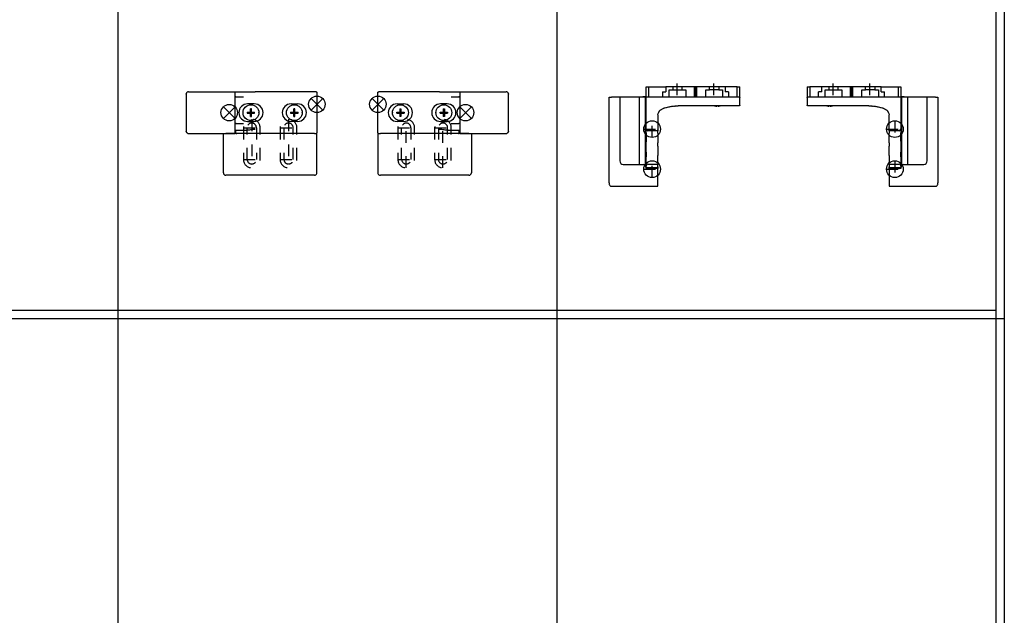
# Model space of a CAD drawing. Units: millimetres. Extents: x -7531 to 3469, y -2586 to 1874.
# Drawn here: x -5746 to -5156, y -1266 to -909 of the extents above; entities that cross this region are included whole.
import ezdxf

# ---------------------------------------------------------------- set-up
doc = ezdxf.new("R2010")
doc.units = ezdxf.units.MM
doc.linetypes.add('DASHED', pattern=[15, 7, -8])
doc.layers.add('1', color=7, linetype='Continuous')

# ---------------------------------------------------------------- blocks, each defined once
blk = doc.blocks.new('AM_CREATE_SYMBOL_TARGET_POINT__436', base_point=(-5531.58, -959.94))
at = {"layer": '1', "color": 3, "linetype": 'Continuous'}
for p, q in [((-5528.08, -956.44), (-5535.08, -963.44)), ((-5528.08, -963.44), (-5535.08, -956.44))]:
    blk.add_line(p, q, dxfattribs=at)
at = {"layer": '1', "color": 3}
blk.add_point((-5531.58, -959.94), dxfattribs=at)
blk = doc.blocks.new('AM_CREATE_SYMBOL_TARGET_POINT__437', base_point=(-5479.08, -964.94))
at = {"layer": '1', "color": 3, "linetype": 'Continuous'}
for p, q in [((-5475.58, -968.44), (-5482.58, -961.44)), ((-5475.58, -961.44), (-5482.58, -968.44))]:
    blk.add_line(p, q, dxfattribs=at)
at = {"layer": '1', "color": 3}
blk.add_point((-5479.08, -964.94), dxfattribs=at)
blk = doc.blocks.new('Vorderansicht_AntrHalt_MontPlatte_Abdeckung_RE', base_point=(-5544.91, -767.44))
at = {"color": 1, "linetype": 'Continuous'}
for p, q in [((-5531.58, -952.94), (-5531.57, -952.84)), ((-5531.58, -976.94), (-5531.58, -952.94)), ((-5531.57, -952.84), (-5531.56, -952.78)), ((-5531.56, -952.78), (-5531.54, -952.75)), ((-5531.54, -952.75), (-5531.5, -952.66)), ((-5531.5, -952.66), (-5531.49, -952.64)), ((-5531.49, -952.64), (-5531.43, -952.58)), ((-5531.43, -952.58), (-5531.38, -952.53)), ((-5531.38, -952.53), (-5531.36, -952.52)), ((-5531.36, -952.52), (-5531.27, -952.48)), ((-5531.27, -952.48), (-5531.24, -952.46)), ((-5531.24, -952.46), (-5531.18, -952.45)), ((-5531.18, -952.45), (-5531.08, -952.44)), ((-5494.59, -952.44), (-5531.08, -952.44)), ((-5494.59, -952.44), (-5483.15, -952.44)), ((-5483.15, -952.44), (-5482.58, -952.44)), ((-5482.58, -952.44), (-5454.78, -952.44)), ((-5482.58, -952.44), (-5482.58, -953.77)), ((-5482.58, -953.77), (-5482.58, -976.11)), ((-5453.32, -953.58), (-5453.28, -953.94)), ((-5453.28, -975.94), (-5453.28, -953.94)), ((-5520.08, -959.69), (-5516.08, -959.69)), ((-5490.08, -959.69), (-5494.08, -959.69)), ((-5487.7, -955.44), (-5487.25, -955.44)), ((-5487.25, -955.44), (-5483.09, -955.44)), ((-5483.16, -955.43), (-5483.09, -955.44)), ((-5483.04, -955.44), (-5483.09, -955.44)), ((-5483, -955.45), (-5483.06, -955.43)), ((-5483, -955.45), (-5483.04, -955.44)), ((-5482.92, -955.46), (-5483, -955.45)), ((-5482.9, -955.47), (-5482.92, -955.46)), ((-5482.81, -955.52), (-5482.9, -955.47)), ((-5482.79, -955.53), (-5482.81, -955.52)), ((-5482.64, -955.71), (-5482.79, -955.53)), ((-5482.61, -955.78), (-5482.64, -955.71)), ((-5482.58, -955.94), (-5482.59, -955.78)), ((-5522.83, -964.9), (-5522.83, -964.94)), ((-5522.83, -964.94), (-5522.82, -965.01)), ((-5520.3, -964.61), (-5518.41, -964.61)), ((-5520.3, -965.27), (-5518.41, -965.27)), ((-5518.41, -962.72), (-5518.41, -964.61)), ((-5518.41, -965.27), (-5518.41, -964.61)), ((-5518.41, -964.61), (-5517.75, -964.61)), ((-5518.41, -965.27), (-5518.41, -967.15)), ((-5517.75, -965.27), (-5518.41, -965.27)), ((-5517.75, -962.72), (-5517.75, -964.61)), ((-5517.75, -965.27), (-5517.75, -964.61)), ((-5517.75, -964.61), (-5515.87, -964.61)), ((-5517.75, -965.27), (-5517.75, -967.15)), ((-5517.75, -965.27), (-5515.87, -965.27)), ((-5496.83, -964.9), (-5496.83, -964.94)), ((-5496.83, -964.94), (-5496.82, -965.01)), ((-5494.3, -964.61), (-5492.41, -964.61)), ((-5494.3, -965.27), (-5492.41, -965.27)), ((-5492.41, -962.72), (-5492.41, -964.61)), ((-5492.41, -965.27), (-5492.41, -964.61)), ((-5492.41, -964.61), (-5491.75, -964.61)), ((-5492.41, -965.27), (-5492.41, -967.15)), ((-5491.75, -965.27), (-5492.41, -965.27)), ((-5491.75, -962.72), (-5491.75, -964.61)), ((-5491.75, -965.27), (-5491.75, -964.61)), ((-5491.75, -964.61), (-5489.87, -964.61)), ((-5491.75, -965.27), (-5491.75, -967.15)), ((-5491.75, -965.27), (-5489.87, -965.27)), ((-5516.08, -970.19), (-5520.08, -970.19)), ((-5494.08, -970.19), (-5490.08, -970.19)), ((-5487.7, -971.44), (-5487.25, -971.44)), ((-5487.25, -971.44), (-5483.09, -971.44)), ((-5483.09, -971.44), (-5483.16, -971.45)), ((-5483.09, -971.44), (-5483.04, -971.44)), ((-5483.06, -971.45), (-5483, -971.43)), ((-5483.04, -971.44), (-5483, -971.43)), ((-5482.92, -971.41), (-5483, -971.43)), ((-5482.9, -971.4), (-5482.92, -971.41)), ((-5482.81, -971.36), (-5482.9, -971.4)), ((-5482.79, -971.34), (-5482.81, -971.36)), ((-5482.64, -971.17), (-5482.79, -971.34)), ((-5482.61, -971.09), (-5482.64, -971.17)), ((-5482.58, -970.94), (-5482.59, -971.1)), ((-5531.58, -977.44), (-5530.08, -977.44)), ((-5531.58, -977.44), (-5531.58, -1000.94)), ((-5482.58, -977.44), (-5530.08, -977.44)), ((-5493.23, -975.12), (-5494.59, -974.94)), ((-5492.76, -975.18), (-5493.23, -975.12)), ((-5492.03, -975.27), (-5492.76, -975.18)), ((-5491.83, -975.29), (-5492.03, -975.27)), ((-5491.26, -975.35), (-5491.83, -975.29)), ((-5490.92, -975.38), (-5491.26, -975.35)), ((-5490.49, -975.41), (-5490.92, -975.38)), ((-5489.46, -975.44), (-5490.49, -975.41)), ((-5489.46, -975.44), (-5483.06, -975.44)), ((-5483.58, -977.44), (-5483.53, -977.44)), ((-5483.53, -977.44), (-5483.43, -977.41)), ((-5483.43, -977.41), (-5483.33, -977.37)), ((-5483.33, -977.37), (-5483.29, -977.34)), ((-5483.29, -977.34), (-5483.25, -977.31)), ((-5483.25, -977.31), (-5483.18, -977.23)), ((-5483.18, -977.23), (-5483.12, -977.14)), ((-5483.12, -977.14), (-5483.11, -977.09)), ((-5483.11, -977.09), (-5483.09, -977.04)), ((-5483.09, -977.04), (-5483.08, -976.94)), ((-5483.08, -975.44), (-5483.08, -976.94)), ((-5483.06, -975.44), (-5482.58, -975.44)), ((-5482.58, -976.11), (-5482.58, -977.44)), ((-5482.58, -977.44), (-5454.78, -977.44)), ((-5477.08, -977.44), (-5482.58, -977.44)), ((-5477.08, -977.44), (-5475.58, -977.44)), ((-5475.58, -977.44), (-5475.58, -1000.94)), ((-5453.28, -975.94), (-5453.32, -976.3)), ((-5531.58, -1000.94), (-5531.54, -1001.27)), ((-5477.08, -1002.44), (-5530.08, -1002.44))]:
    blk.add_line(p, q, dxfattribs=at)
at = {"color": 3, "linetype": 'DASHED'}
for p, q in [((-5519.58, -973.94), (-5519.58, -992.94)), ((-5517.33, -992.94), (-5517.33, -973.94)), ((-5511.83, -973.94), (-5511.83, -992.94)), ((-5509.58, -992.94), (-5509.58, -973.94)), ((-5497.58, -973.94), (-5497.58, -992.94)), ((-5495.33, -973.94), (-5495.33, -992.94)), ((-5489.83, -992.94), (-5489.83, -973.94)), ((-5487.58, -992.94), (-5487.58, -973.94))]:
    blk.add_line(p, q, dxfattribs=at)
at = {"color": 1, "linetype": 'Continuous'}
for centre in [(-5518.08, -964.94), (-5492.08, -964.94)]:
    blk.add_circle(centre, 4.75, dxfattribs=at)
for centre, radius, start, end in [((-5454.78, -953.94), 1.5, 13.84944, 90.00237), ((-5520.08, -964.94), 5.25, 90, 270), ((-5516.08, -964.94), 5.25, 270, 90), ((-5494.08, -964.94), 5.25, 90, 270), ((-5490.08, -964.94), 5.25, 270, 90), ((-5531.08, -976.94), 0.5, 180, 270), ((-5454.78, -975.94), 1.5, 269.99854, 346.15437), ((-5530.08, -1000.94), 1.5, 192.85841, 269.99661), ((-5477.08, -1000.94), 1.5, 270, 360)]:
    blk.add_arc(centre, radius, start, end, dxfattribs=at)
at = {"color": 3, "linetype": 'DASHED'}
for centre, radius, start, end in [((-5514.58, -973.94), 5, 0, 180), ((-5514.58, -973.94), 2.75, 0, 180), ((-5492.58, -973.94), 5, 0, 180), ((-5492.58, -973.94), 2.75, 360, 180), ((-5514.58, -992.94), 5, 180, 0), ((-5514.58, -992.94), 2.75, 180, 0), ((-5492.58, -992.94), 5, 180, 0), ((-5492.58, -992.94), 2.75, 180, 360)]:
    blk.add_arc(centre, radius, start, end, dxfattribs=at)
at = {"color": 1, "linetype": 'Continuous'}
for points in [[(-5520.3, -965.27), (-5520.3, -964.94), (-5520.3, -964.61)], [(-5518.41, -962.72), (-5518.08, -962.72), (-5517.75, -962.72)], [(-5515.87, -964.61), (-5515.86, -964.94), (-5515.87, -965.27)], [(-5494.3, -965.27), (-5494.3, -964.94), (-5494.3, -964.61)], [(-5492.41, -962.72), (-5492.08, -962.72), (-5491.75, -962.72)], [(-5489.87, -964.61), (-5489.86, -964.94), (-5489.87, -965.27)], [(-5517.75, -967.15), (-5518.08, -967.16), (-5518.41, -967.15)], [(-5491.75, -967.15), (-5492.08, -967.16), (-5492.41, -967.15)]]:
    blk.add_spline(points, degree=3, dxfattribs=at)
at = {"layer": '1', "color": 3, "linetype": 'DASHED'}
for p, q in [((-5514.58, -997.94), (-5514.58, -968.94)), ((-5492.58, -997.94), (-5492.58, -968.94)), ((-5519.58, -973.94), (-5509.58, -973.94)), ((-5497.58, -973.94), (-5487.58, -973.94)), ((-5519.58, -992.94), (-5509.58, -992.94)), ((-5497.58, -992.94), (-5487.58, -992.94))]:
    blk.add_line(p, q, dxfattribs=at)
at = {"layer": '1', "color": 3, "linetype": 'Continuous'}
for centre in [(-5531.58, -959.94), (-5479.08, -964.94)]:
    blk.add_circle(centre, 4.95, dxfattribs=at)
at = {"layer": '1'}
for name, p in [('AM_CREATE_SYMBOL_TARGET_POINT__436', (-5531.58, -959.94)), ('AM_CREATE_SYMBOL_TARGET_POINT__437', (-5479.08, -964.94))]:
    blk.add_blockref(name, p, dxfattribs=at)
blk = doc.blocks.new('Draufsicht_AntrHalt_MontPlatte_Abdeckung_RE', base_point=(-5265.58, -767.78))
at = {"color": 1, "linetype": 'Continuous'}
for p, q in [((-5265.73, -949.38), (-5248.5, -949.38)), ((-5265.73, -952.58), (-5265.73, -949.38)), ((-5248.5, -949.38), (-5247.93, -949.38)), ((-5248.5, -955.38), (-5248.5, -949.38)), ((-5247.93, -949.38), (-5247.35, -949.38)), ((-5247.93, -949.38), (-5247.93, -955.38)), ((-5247.35, -949.38), (-5230.13, -949.38)), ((-5247.35, -949.38), (-5247.35, -955.38)), ((-5230.13, -952.58), (-5230.13, -949.38)), ((-5274.43, -949.58), (-5272.93, -949.58)), ((-5274.43, -949.58), (-5274.43, -955.88)), ((-5272.43, -949.58), (-5272.93, -949.58)), ((-5272.93, -949.58), (-5272.93, -955.38)), ((-5265.73, -949.58), (-5272.43, -949.58)), ((-5265.73, -952.58), (-5267.73, -952.58)), ((-5267.73, -955.38), (-5267.73, -952.58)), ((-5230.13, -949.58), (-5220.43, -949.58)), ((-5230.13, -952.58), (-5228.13, -952.58)), ((-5228.13, -955.38), (-5228.13, -952.58)), ((-5220.43, -949.58), (-5219.93, -949.58)), ((-5219.93, -949.58), (-5219.93, -955.38)), ((-5219.93, -949.58), (-5218.43, -949.58)), ((-5218.43, -949.58), (-5218.43, -955.38)), ((-5274.43, -955.88), (-5274.42, -955.78)), ((-5274.43, -955.88), (-5274.43, -960.38)), ((-5274.39, -960.57), (-5274.43, -960.38)), ((-5274.42, -955.78), (-5274.4, -955.72)), ((-5274.4, -955.72), (-5274.38, -955.68)), ((-5274.38, -960.58), (-5274.39, -960.57)), ((-5274.38, -955.68), (-5274.33, -955.59)), ((-5274.34, -960.66), (-5274.38, -960.58)), ((-5274.33, -960.67), (-5274.34, -960.66)), ((-5274.33, -955.59), (-5274.26, -955.51)), ((-5274.28, -960.73), (-5274.33, -960.67)), ((-5274.26, -960.75), (-5274.28, -960.73)), ((-5274.26, -955.51), (-5274.22, -955.47)), ((-5274.2, -960.79), (-5274.26, -960.75)), ((-5274.22, -955.47), (-5274.18, -955.45)), ((-5274.18, -960.81), (-5274.2, -960.79)), ((-5274.18, -955.45), (-5274.08, -955.4)), ((-5274.12, -960.84), (-5274.18, -960.81)), ((-5274.08, -960.85), (-5274.12, -960.84)), ((-5274.08, -955.4), (-5273.98, -955.38)), ((-5274.02, -960.87), (-5274.08, -960.85)), ((-5273.98, -960.88), (-5274.02, -960.87)), ((-5273.98, -955.38), (-5273.93, -955.38)), ((-5273.93, -960.88), (-5273.98, -960.88)), ((-5273.93, -955.38), (-5218.93, -955.38)), ((-5237.43, -960.88), (-5273.93, -960.88)), ((-5262.63, -960.88), (-5262.36, -960.94)), ((-5261.26, -960.88), (-5261.26, -960.94)), ((-5261.26, -960.94), (-5261.26, -961.07)), ((-5260.6, -960.88), (-5260.6, -960.94)), ((-5260.6, -960.94), (-5260.6, -961.07)), ((-5259.49, -960.94), (-5259.22, -960.88)), ((-5237.43, -960.88), (-5236.52, -960.9)), ((-5236.57, -960.89), (-5236.36, -960.94)), ((-5236.52, -960.9), (-5235.97, -960.92)), ((-5235.97, -960.92), (-5235.61, -960.94)), ((-5235.61, -960.94), (-5234.7, -961.02)), ((-5235.26, -960.97), (-5235.26, -961.03)), ((-5235.26, -961.03), (-5235.26, -961.07)), ((-5234.71, -961.02), (-5234.6, -961.04)), ((-5234.7, -961.02), (-5234.52, -961.04)), ((-5234.6, -961.03), (-5234.6, -961.05)), ((-5234.6, -961.05), (-5234.6, -961.07)), ((-5234.6, -961.07), (-5234.49, -961.06)), ((-5234.52, -961.04), (-5233.86, -961.13)), ((-5234.49, -961.06), (-5234.42, -961.06)), ((-5234.43, -961.06), (-5233.86, -961.13)), ((-5233.86, -961.13), (-5233.8, -961.13)), ((-5233.82, -961.13), (-5233.34, -961.21)), ((-5233.8, -961.13), (-5232.9, -961.28)), ((-5218.93, -955.38), (-5218.43, -955.38)), ((-5216.43, -955.38), (-5218.43, -955.38)), ((-5218.43, -955.38), (-5218.43, -974.78)), ((-5217.93, -955.58), (-5217.93, -996.88)), ((-5214.43, -955.58), (-5217.93, -955.58)), ((-5216.43, -955.38), (-5216.43, -955.58)), ((-5202.63, -955.58), (-5214.43, -955.58)), ((-5214.43, -955.58), (-5214.43, -995.88)), ((-5197.63, -955.58), (-5202.63, -955.58)), ((-5202.63, -993.88), (-5202.63, -955.58)), ((-5197.63, -955.58), (-5196.13, -955.58)), ((-5196.13, -955.58), (-5196.13, -1006.86)), ((-5232.9, -961.28), (-5232.89, -961.28)), ((-5232.9, -961.28), (-5232.36, -961.38)), ((-5232.59, -961.33), (-5232.03, -961.45)), ((-5232.36, -961.38), (-5232, -961.45)), ((-5232.01, -961.45), (-5231.99, -961.45)), ((-5232, -961.45), (-5231.11, -961.64)), ((-5231.13, -961.64), (-5231.08, -961.65)), ((-5231.11, -961.64), (-5230.47, -961.8)), ((-5230.48, -961.8), (-5230.46, -961.8)), ((-5230.47, -961.8), (-5230.22, -961.86)), ((-5230.27, -961.85), (-5230.22, -961.86)), ((-5230.22, -961.86), (-5229.35, -962.12)), ((-5229.38, -962.11), (-5229.34, -962.12)), ((-5229.35, -962.12), (-5229.18, -962.17)), ((-5229.31, -962.13), (-5229.17, -962.18)), ((-5229.18, -962.17), (-5228.82, -962.31)), ((-5229.02, -962.23), (-5228.74, -962.34)), ((-5228.82, -962.31), (-5228.52, -962.43)), ((-5228.64, -962.38), (-5228.12, -962.62)), ((-5228.52, -962.43), (-5228.2, -962.58)), ((-5228.2, -962.58), (-5227.85, -962.76)), ((-5227.85, -962.76), (-5227.73, -962.83)), ((-5227.84, -962.77), (-5227.53, -962.96)), ((-5227.73, -962.83), (-5227.48, -962.99)), ((-5227.49, -962.99), (-5227.37, -963.07)), ((-5227.48, -962.99), (-5227.11, -963.27)), ((-5227.11, -963.27), (-5227.01, -963.35)), ((-5227.01, -963.35), (-5226.43, -963.87)), ((-5226.43, -963.87), (-5226.32, -964)), ((-5226.43, -963.87), (-5226.36, -963.95)), ((-5226.36, -963.95), (-5226.29, -964.03)), ((-5226.29, -964.03), (-5225.94, -964.5)), ((-5225.89, -964.58), (-5225.95, -964.49)), ((-5225.94, -964.5), (-5225.89, -964.58)), ((-5225.89, -964.58), (-5225.85, -964.65)), ((-5225.85, -964.65), (-5225.88, -964.59)), ((-5225.85, -964.65), (-5225.56, -965.36)), ((-5225.56, -965.36), (-5225.55, -965.41)), ((-5225.55, -965.41), (-5225.54, -965.44)), ((-5225.54, -965.44), (-5225.43, -966.29)), ((-5225.43, -975.78), (-5225.43, -966.29)), ((-5218.43, -970.38), (-5217.93, -970.38)), ((-5225.43, -975.78), (-5225.36, -975.71)), ((-5219.43, -975.78), (-5225.43, -975.78)), ((-5225.43, -975.78), (-5225.43, -977.22)), ((-5225.43, -983.05), (-5225.43, -977.22)), ((-5225.36, -975.71), (-5225.32, -975.67)), ((-5225.32, -975.67), (-5225.11, -975.46)), ((-5225.11, -975.46), (-5224.93, -975.28)), ((-5218.43, -974.78), (-5218.43, -976.94)), ((-5218.43, -975.38), (-5217.93, -975.38)), ((-5218.43, -982.11), (-5218.43, -976.94)), ((-5225.43, -983.05), (-5225.43, -984.94)), ((-5218.43, -982.11), (-5218.43, -984.94)), ((-5225.43, -988.61), (-5225.43, -984.94)), ((-5225.43, -990.51), (-5225.43, -988.61)), ((-5225.43, -990.51), (-5225.43, -994.63)), ((-5218.43, -984.94), (-5218.43, -988.61)), ((-5218.43, -991.45), (-5218.43, -988.61)), ((-5225.43, -995.68), (-5225.43, -994.63)), ((-5225.43, -995.68), (-5224.93, -995.68)), ((-5225.43, -995.68), (-5225.43, -997.38)), ((-5224.93, -995.68), (-5219.43, -995.68)), ((-5218.43, -991.45), (-5218.46, -991.21)), ((-5218.46, -996.42), (-5218.43, -996.66)), ((-5218.43, -991.45), (-5218.43, -995.1)), ((-5218.43, -996.66), (-5218.43, -995.1)), ((-5216.93, -995.88), (-5204.63, -995.88)), ((-5225.43, -998.2), (-5225.43, -997.38)), ((-5225.43, -998.38), (-5225.43, -998.2)), ((-5218.93, -998.38), (-5225.43, -998.38)), ((-5225.43, -998.38), (-5225.43, -1006.86)), ((-5218.93, -997.88), (-5224.93, -997.88)), ((-5223.13, -997.88), (-5223.13, -998.38)), ((-5220.73, -997.88), (-5220.73, -998.38)), ((-5218.77, -997.85), (-5218.93, -997.88)), ((-5218.63, -997.78), (-5218.77, -997.85)), ((-5218.52, -997.67), (-5218.63, -997.78)), ((-5218.45, -997.53), (-5218.52, -997.67)), ((-5218.43, -997.38), (-5218.45, -997.53)), ((-5218.43, -996.68), (-5218.43, -997.38)), ((-5218.43, -998.24), (-5218.43, -997.38)), ((-5217.93, -997.38), (-5217.93, -996.88)), ((-5225.43, -1006.86), (-5225.43, -1008.35)), ((-5225.43, -1008.35), (-5225.43, -1008.98)), ((-5196.51, -1008.48), (-5196.33, -1008.23)), ((-5196.33, -1008.23), (-5196.2, -1007.94)), ((-5196.2, -1007.94), (-5196.13, -1007.64)), ((-5196.13, -1007.64), (-5196.13, -1006.86)), ((-5225.43, -1008.98), (-5197.63, -1008.98)), ((-5197.63, -1008.98), (-5197.31, -1008.95)), ((-5197.31, -1008.95), (-5197.02, -1008.85)), ((-5197.02, -1008.85), (-5196.74, -1008.69)), ((-5196.74, -1008.69), (-5196.51, -1008.48))]:
    blk.add_line(p, q, dxfattribs=at)
at = {"color": 3, "linetype": 'DASHED'}
for p, q in [((-5261.48, -949.38), (-5261.48, -951.38)), ((-5255.98, -951.38), (-5255.98, -949.38)), ((-5239.48, -951.38), (-5239.48, -949.38)), ((-5233.98, -949.38), (-5233.98, -951.38)), ((-5263.73, -955.38), (-5263.73, -951.38)), ((-5263.73, -951.38), (-5261.48, -951.38)), ((-5261.48, -951.38), (-5255.98, -951.38)), ((-5255.98, -951.38), (-5253.73, -951.38)), ((-5253.73, -951.38), (-5253.73, -955.38)), ((-5241.73, -955.38), (-5241.73, -951.38)), ((-5241.73, -951.38), (-5239.48, -951.38)), ((-5233.98, -951.38), (-5239.48, -951.38)), ((-5233.98, -951.38), (-5231.73, -951.38)), ((-5231.73, -951.38), (-5231.73, -955.38))]:
    blk.add_line(p, q, dxfattribs=at)
at = {"color": 1, "linetype": 'Continuous'}
for centre, radius, start, end in [((-5260.93, -953.08), 7.99, 259.67677, 267.63474), ((-5260.93, -953.08), 7.99, 272.36555, 280.32329), ((-5234.93, -953.08), 7.99, 259.67677, 267.63474), ((-5219.43, -974.78), 1, 270, 0), ((-5219.43, -996.68), 1, 0, 90), ((-5216.93, -996.88), 1, 90, 180), ((-5204.63, -993.88), 2, 270, 0), ((-5224.93, -997.38), 0.5, 180, 270), ((-5218.93, -997.38), 1, 270, 0)]:
    blk.add_arc(centre, radius, start, end, dxfattribs=at)
for points in [[(-5218.43, -982.11), (-5218.43, -982.23), (-5218.46, -982.35)], [(-5218.46, -994.98), (-5218.43, -995.04), (-5218.43, -995.1)], [(-5196.13, -1006.86), (-5196.13, -1006.94), (-5196.13, -1007.02)]]:
    blk.add_spline(points, degree=3, dxfattribs=at)
at = {"layer": '1', "color": 3, "linetype": 'DASHED'}
for p, q in [((-5258.93, -954.49), (-5258.93, -946.49)), ((-5236.93, -954.49), (-5236.93, -946.58)), ((-5221.93, -969.78), (-5221.93, -979.78)), ((-5226.93, -974.78), (-5216.93, -974.78)), ((-5221.93, -993.78), (-5221.93, -1003.78)), ((-5226.93, -998.78), (-5216.93, -998.78))]:
    blk.add_line(p, q, dxfattribs=at)
at = {"layer": '1', "color": 3, "linetype": 'Continuous'}
for centre in [(-5221.93, -974.78), (-5221.93, -998.78)]:
    blk.add_circle(centre, 5, dxfattribs=at)
blk = doc.blocks.new('Draufsicht_AntrHalt_MontPlatte_Abdeckung_LI', base_point=(-5403.98, -767.78))
at = {"color": 1, "linetype": 'Continuous'}
for p, q in [((-5359.13, -949.38), (-5359.13, -952.58)), ((-5359.13, -949.38), (-5341.9, -949.38)), ((-5341.9, -955.38), (-5341.9, -949.38)), ((-5341.9, -949.38), (-5341.33, -949.38)), ((-5341.33, -955.38), (-5341.33, -949.38)), ((-5341.33, -949.38), (-5340.75, -949.38)), ((-5340.75, -949.38), (-5340.75, -955.38)), ((-5340.75, -949.38), (-5323.53, -949.38)), ((-5323.53, -949.38), (-5323.53, -952.58)), ((-5370.83, -949.58), (-5369.33, -949.58)), ((-5370.83, -955.38), (-5370.83, -949.58)), ((-5369.33, -949.58), (-5368.83, -949.58)), ((-5369.33, -955.38), (-5369.33, -949.58)), ((-5368.83, -949.58), (-5359.13, -949.58)), ((-5361.13, -952.58), (-5359.13, -952.58)), ((-5361.13, -952.58), (-5361.13, -955.38)), ((-5316.83, -949.58), (-5323.53, -949.58)), ((-5321.53, -952.58), (-5323.53, -952.58)), ((-5321.53, -952.58), (-5321.53, -955.38)), ((-5316.33, -949.58), (-5316.83, -949.58)), ((-5316.33, -949.58), (-5314.83, -949.58)), ((-5316.33, -955.38), (-5316.33, -949.58)), ((-5314.83, -955.88), (-5314.83, -949.58)), ((-5393.13, -1006.86), (-5393.13, -955.58)), ((-5393.13, -955.58), (-5391.63, -955.58)), ((-5386.63, -955.58), (-5391.63, -955.58)), ((-5374.83, -955.58), (-5386.63, -955.58)), ((-5386.63, -955.58), (-5386.63, -993.88)), ((-5371.33, -955.58), (-5374.83, -955.58)), ((-5374.83, -995.88), (-5374.83, -955.58)), ((-5372.83, -955.58), (-5372.83, -955.38)), ((-5370.83, -955.38), (-5372.83, -955.38)), ((-5371.33, -996.88), (-5371.33, -955.58)), ((-5370.83, -974.78), (-5370.83, -955.38)), ((-5370.83, -955.38), (-5370.33, -955.38)), ((-5370.33, -955.38), (-5315.33, -955.38)), ((-5356.35, -961.28), (-5355.45, -961.13)), ((-5355.91, -961.21), (-5355.43, -961.13)), ((-5355.45, -961.13), (-5355.39, -961.13)), ((-5355.39, -961.13), (-5354.73, -961.04)), ((-5355.39, -961.13), (-5354.82, -961.06)), ((-5354.83, -961.06), (-5354.76, -961.06)), ((-5354.76, -961.06), (-5354.66, -961.07)), ((-5354.73, -961.04), (-5354.55, -961.02)), ((-5354.66, -961.04), (-5354.54, -961.02)), ((-5354.66, -961.05), (-5354.66, -961.03)), ((-5354.66, -961.07), (-5354.66, -961.05)), ((-5354.55, -961.02), (-5353.64, -960.94)), ((-5354, -961.03), (-5354, -960.97)), ((-5354, -961.07), (-5354, -961.03)), ((-5353.64, -960.94), (-5353.28, -960.92)), ((-5353.28, -960.92), (-5352.73, -960.9)), ((-5352.89, -960.94), (-5352.69, -960.89)), ((-5352.73, -960.9), (-5351.82, -960.88)), ((-5315.33, -960.88), (-5351.82, -960.88)), ((-5330.03, -960.88), (-5329.76, -960.94)), ((-5328.66, -960.94), (-5328.66, -960.88)), ((-5328.66, -961.07), (-5328.66, -960.94)), ((-5328, -960.94), (-5328, -960.88)), ((-5328, -961.07), (-5328, -960.94)), ((-5326.89, -960.94), (-5326.62, -960.88)), ((-5315.33, -955.38), (-5315.27, -955.38)), ((-5315.27, -960.88), (-5315.33, -960.88)), ((-5315.27, -955.38), (-5315.17, -955.4)), ((-5315.23, -960.87), (-5315.27, -960.88)), ((-5315.17, -960.85), (-5315.23, -960.87)), ((-5315.17, -955.4), (-5315.08, -955.45)), ((-5315.13, -960.84), (-5315.17, -960.85)), ((-5315.08, -960.81), (-5315.13, -960.84)), ((-5315.08, -955.45), (-5315.03, -955.47)), ((-5315.05, -960.79), (-5315.08, -960.81)), ((-5314.99, -960.75), (-5315.05, -960.79)), ((-5315.03, -955.47), (-5314.99, -955.51)), ((-5314.99, -955.51), (-5314.92, -955.59)), ((-5314.97, -960.73), (-5314.99, -960.75)), ((-5314.92, -960.67), (-5314.97, -960.73)), ((-5314.92, -955.59), (-5314.87, -955.68)), ((-5314.91, -960.66), (-5314.92, -960.67)), ((-5314.87, -960.58), (-5314.91, -960.66)), ((-5314.87, -955.68), (-5314.85, -955.72)), ((-5314.86, -960.57), (-5314.87, -960.58)), ((-5314.83, -960.38), (-5314.86, -960.57)), ((-5314.85, -955.72), (-5314.84, -955.78)), ((-5314.84, -955.78), (-5314.83, -955.88)), ((-5314.83, -960.38), (-5314.83, -955.88)), ((-5363.83, -966.29), (-5363.72, -965.44)), ((-5363.83, -966.29), (-5363.83, -975.78)), ((-5363.72, -965.44), (-5363.71, -965.41)), ((-5363.71, -965.41), (-5363.69, -965.36)), ((-5363.69, -965.36), (-5363.4, -964.65)), ((-5363.4, -964.65), (-5363.36, -964.58)), ((-5363.37, -964.59), (-5363.4, -964.65)), ((-5363.31, -964.49), (-5363.36, -964.58)), ((-5363.36, -964.58), (-5363.31, -964.5)), ((-5363.31, -964.5), (-5362.96, -964.03)), ((-5362.96, -964.03), (-5362.9, -963.95)), ((-5362.94, -964), (-5362.82, -963.87)), ((-5362.9, -963.95), (-5362.82, -963.87)), ((-5362.82, -963.87), (-5362.24, -963.35)), ((-5362.24, -963.35), (-5362.15, -963.27)), ((-5362.15, -963.27), (-5361.77, -962.99)), ((-5361.88, -963.07), (-5361.76, -962.99)), ((-5361.77, -962.99), (-5361.52, -962.83)), ((-5361.72, -962.96), (-5361.41, -962.77)), ((-5361.52, -962.83), (-5361.41, -962.76)), ((-5361.41, -962.76), (-5361.06, -962.58)), ((-5361.13, -962.62), (-5360.62, -962.38)), ((-5361.06, -962.58), (-5360.74, -962.43)), ((-5360.74, -962.43), (-5360.44, -962.31)), ((-5360.51, -962.34), (-5360.23, -962.23)), ((-5360.44, -962.31), (-5360.07, -962.17)), ((-5360.09, -962.18), (-5359.94, -962.13)), ((-5360.07, -962.17), (-5359.9, -962.12)), ((-5359.91, -962.12), (-5359.87, -962.11)), ((-5359.9, -962.12), (-5359.03, -961.86)), ((-5359.03, -961.86), (-5358.78, -961.8)), ((-5359.03, -961.86), (-5358.98, -961.85)), ((-5358.79, -961.8), (-5358.78, -961.8)), ((-5358.78, -961.8), (-5358.14, -961.64)), ((-5358.18, -961.65), (-5358.12, -961.64)), ((-5358.14, -961.64), (-5357.25, -961.45)), ((-5357.26, -961.45), (-5357.24, -961.45)), ((-5357.25, -961.45), (-5356.89, -961.38)), ((-5357.23, -961.45), (-5356.66, -961.33)), ((-5356.89, -961.38), (-5356.35, -961.28)), ((-5356.36, -961.28), (-5356.35, -961.28)), ((-5371.33, -970.38), (-5370.83, -970.38)), ((-5371.33, -975.38), (-5370.83, -975.38)), ((-5370.83, -976.94), (-5370.83, -974.78)), ((-5370.83, -976.94), (-5370.83, -982.11)), ((-5363.83, -975.78), (-5369.83, -975.78)), ((-5364.33, -975.28), (-5364.14, -975.46)), ((-5364.14, -975.46), (-5363.94, -975.67)), ((-5363.94, -975.67), (-5363.89, -975.71)), ((-5363.89, -975.71), (-5363.83, -975.78)), ((-5363.83, -977.22), (-5363.83, -975.78)), ((-5363.83, -977.22), (-5363.83, -983.05)), ((-5370.83, -984.94), (-5370.83, -982.11)), ((-5363.83, -984.94), (-5363.83, -983.05)), ((-5370.83, -988.61), (-5370.83, -984.94)), ((-5370.83, -988.61), (-5370.83, -991.45)), ((-5363.83, -984.94), (-5363.83, -988.61)), ((-5363.83, -988.61), (-5363.83, -990.51)), ((-5363.83, -994.63), (-5363.83, -990.51)), ((-5384.63, -995.88), (-5372.33, -995.88)), ((-5370.79, -991.21), (-5370.83, -991.45)), ((-5370.83, -995.1), (-5370.83, -991.45)), ((-5370.83, -995.1), (-5370.83, -996.66)), ((-5370.83, -996.66), (-5370.79, -996.42)), ((-5369.83, -995.68), (-5364.33, -995.68)), ((-5364.33, -995.68), (-5363.83, -995.68)), ((-5363.83, -994.63), (-5363.83, -995.68)), ((-5363.83, -997.38), (-5363.83, -995.68)), ((-5371.33, -996.88), (-5371.33, -997.38)), ((-5370.83, -997.38), (-5370.83, -996.68)), ((-5370.8, -997.53), (-5370.83, -997.38)), ((-5370.83, -997.38), (-5370.83, -998.24)), ((-5370.73, -997.67), (-5370.8, -997.53)), ((-5370.62, -997.78), (-5370.73, -997.67)), ((-5370.48, -997.85), (-5370.62, -997.78)), ((-5370.33, -997.88), (-5370.48, -997.85)), ((-5364.33, -997.88), (-5370.33, -997.88)), ((-5363.83, -998.38), (-5370.33, -998.38)), ((-5368.53, -998.38), (-5368.53, -997.88)), ((-5366.13, -998.38), (-5366.13, -997.88)), ((-5363.83, -997.38), (-5363.83, -998.2)), ((-5363.83, -998.2), (-5363.83, -998.38)), ((-5363.83, -1006.86), (-5363.83, -998.38)), ((-5393.13, -1006.86), (-5393.12, -1007.64)), ((-5393.12, -1007.64), (-5393.05, -1007.94)), ((-5393.05, -1007.94), (-5392.93, -1008.23)), ((-5392.93, -1008.23), (-5392.74, -1008.48)), ((-5363.83, -1008.35), (-5363.83, -1006.86)), ((-5363.83, -1008.98), (-5363.83, -1008.35)), ((-5392.74, -1008.48), (-5392.51, -1008.69)), ((-5392.51, -1008.69), (-5392.24, -1008.85)), ((-5392.24, -1008.85), (-5391.94, -1008.95)), ((-5391.94, -1008.95), (-5391.63, -1008.98)), ((-5391.63, -1008.98), (-5363.83, -1008.98))]:
    blk.add_line(p, q, dxfattribs=at)
at = {"color": 3, "linetype": 'DASHED'}
for p, q in [((-5354.88, -949.38), (-5354.88, -951.38)), ((-5349.38, -951.38), (-5349.38, -949.38)), ((-5332.88, -951.38), (-5332.88, -949.38)), ((-5327.38, -949.38), (-5327.38, -951.38)), ((-5357.13, -955.38), (-5357.13, -951.38)), ((-5357.13, -951.38), (-5354.88, -951.38)), ((-5354.88, -951.38), (-5349.38, -951.38)), ((-5349.38, -951.38), (-5347.13, -951.38)), ((-5347.13, -951.38), (-5347.13, -955.38)), ((-5335.13, -955.38), (-5335.13, -951.38)), ((-5335.13, -951.38), (-5332.88, -951.38)), ((-5327.38, -951.38), (-5332.88, -951.38)), ((-5327.38, -951.38), (-5325.13, -951.38)), ((-5325.13, -951.38), (-5325.13, -955.38))]:
    blk.add_line(p, q, dxfattribs=at)
at = {"color": 1, "linetype": 'Continuous'}
for centre, radius, start, end in [((-5354.33, -953.08), 7.99, 272.36526, 280.32323), ((-5328.33, -953.08), 7.99, 259.67671, 267.63445), ((-5328.33, -953.08), 7.99, 272.36526, 280.32323), ((-5369.83, -974.78), 1, 180, 270), ((-5384.63, -993.88), 2, 180, 270), ((-5372.33, -996.88), 1, 0, 90), ((-5369.83, -996.68), 1, 90, 180), ((-5370.33, -997.38), 1, 180, 270), ((-5364.33, -997.38), 0.5, 270, 360)]:
    blk.add_arc(centre, radius, start, end, dxfattribs=at)
for points in [[(-5370.83, -982.11), (-5370.82, -982.23), (-5370.79, -982.35)], [(-5370.79, -994.98), (-5370.82, -995.04), (-5370.83, -995.1)], [(-5393.13, -1006.86), (-5393.12, -1006.94), (-5393.12, -1007.02)]]:
    blk.add_spline(points, degree=3, dxfattribs=at)
at = {"layer": '1', "color": 3, "linetype": 'DASHED'}
for p, q in [((-5352.33, -954.49), (-5352.33, -946.49)), ((-5330.33, -954.49), (-5330.33, -946.58)), ((-5367.33, -979.78), (-5367.33, -969.78)), ((-5372.33, -974.78), (-5362.33, -974.78)), ((-5367.33, -1003.78), (-5367.33, -993.78)), ((-5372.33, -998.78), (-5362.33, -998.78))]:
    blk.add_line(p, q, dxfattribs=at)
at = {"layer": '1', "color": 3, "linetype": 'Continuous'}
for centre in [(-5367.33, -974.78), (-5367.33, -998.78)]:
    blk.add_circle(centre, 5, dxfattribs=at)
blk = doc.blocks.new('AM_CREATE_SYMBOL_TARGET_POINT__441', base_point=(-5620.6, -964.94))
at = {"layer": '1', "color": 3, "linetype": 'Continuous'}
for p, q in [((-5617.1, -961.44), (-5624.1, -968.44)), ((-5617.1, -968.44), (-5624.1, -961.44))]:
    blk.add_line(p, q, dxfattribs=at)
at = {"layer": '1', "color": 3}
blk.add_point((-5620.6, -964.94), dxfattribs=at)
blk = doc.blocks.new('AM_CREATE_SYMBOL_TARGET_POINT__442', base_point=(-5568.1, -959.94))
at = {"layer": '1', "color": 3, "linetype": 'Continuous'}
for p, q in [((-5564.6, -963.44), (-5571.6, -956.44)), ((-5564.6, -956.44), (-5571.6, -963.44))]:
    blk.add_line(p, q, dxfattribs=at)
at = {"layer": '1', "color": 3}
blk.add_point((-5568.1, -959.94), dxfattribs=at)
blk = doc.blocks.new('Vorderansicht_AntrHalt_MontPlatte_Abdeckung_LI', base_point=(-5657.25, -767.44))
at = {"color": 1, "linetype": 'Continuous'}
for p, q in [((-5646.4, -953.94), (-5646.35, -953.58)), ((-5646.4, -953.94), (-5646.4, -975.94)), ((-5644.9, -952.44), (-5617.1, -952.44)), ((-5617.1, -952.44), (-5616.53, -952.44)), ((-5617.1, -953.77), (-5617.1, -952.44)), ((-5617.1, -976.11), (-5617.1, -953.77)), ((-5616.53, -952.44), (-5605.09, -952.44)), ((-5568.6, -952.44), (-5605.09, -952.44)), ((-5568.6, -952.44), (-5568.5, -952.45)), ((-5568.5, -952.45), (-5568.44, -952.46)), ((-5568.44, -952.46), (-5568.41, -952.48)), ((-5568.41, -952.48), (-5568.32, -952.52)), ((-5568.32, -952.52), (-5568.3, -952.53)), ((-5568.3, -952.53), (-5568.24, -952.58)), ((-5568.24, -952.58), (-5568.19, -952.64)), ((-5568.19, -952.64), (-5568.18, -952.66)), ((-5568.18, -952.66), (-5568.14, -952.75)), ((-5568.14, -952.75), (-5568.12, -952.78)), ((-5568.12, -952.78), (-5568.11, -952.84)), ((-5568.11, -952.84), (-5568.1, -952.94)), ((-5568.1, -952.94), (-5568.1, -976.94)), ((-5617.09, -955.78), (-5617.1, -955.94)), ((-5617.04, -955.71), (-5617.07, -955.78)), ((-5616.89, -955.53), (-5617.04, -955.71)), ((-5616.87, -955.52), (-5616.89, -955.53)), ((-5616.78, -955.47), (-5616.87, -955.52)), ((-5616.76, -955.46), (-5616.78, -955.47)), ((-5616.68, -955.45), (-5616.76, -955.46)), ((-5616.62, -955.43), (-5616.68, -955.45)), ((-5616.64, -955.44), (-5616.68, -955.45)), ((-5616.59, -955.44), (-5616.64, -955.44)), ((-5616.59, -955.44), (-5616.52, -955.43)), ((-5616.59, -955.44), (-5612.43, -955.44)), ((-5612.43, -955.44), (-5611.98, -955.44)), ((-5605.6, -959.69), (-5609.6, -959.69)), ((-5583.6, -959.69), (-5579.6, -959.69)), ((-5609.81, -964.61), (-5607.93, -964.61)), ((-5609.81, -965.27), (-5607.93, -965.27)), ((-5607.93, -964.61), (-5607.93, -962.72)), ((-5607.93, -964.61), (-5607.27, -964.61)), ((-5607.93, -964.61), (-5607.93, -965.27)), ((-5607.27, -965.27), (-5607.93, -965.27)), ((-5607.93, -967.15), (-5607.93, -965.27)), ((-5607.27, -964.61), (-5607.27, -962.72)), ((-5607.27, -964.61), (-5605.38, -964.61)), ((-5607.27, -964.61), (-5607.27, -965.27)), ((-5607.27, -965.27), (-5605.38, -965.27)), ((-5607.27, -967.15), (-5607.27, -965.27)), ((-5602.85, -964.94), (-5602.85, -964.9)), ((-5602.85, -965.01), (-5602.85, -964.94)), ((-5583.81, -964.61), (-5581.93, -964.61)), ((-5583.81, -965.27), (-5581.93, -965.27)), ((-5581.93, -964.61), (-5581.93, -962.72)), ((-5581.93, -964.61), (-5581.27, -964.61)), ((-5581.93, -964.61), (-5581.93, -965.27)), ((-5581.27, -965.27), (-5581.93, -965.27)), ((-5581.93, -967.15), (-5581.93, -965.27)), ((-5581.27, -964.61), (-5581.27, -962.72)), ((-5581.27, -964.61), (-5579.38, -964.61)), ((-5581.27, -964.61), (-5581.27, -965.27)), ((-5581.27, -965.27), (-5579.38, -965.27)), ((-5581.27, -967.15), (-5581.27, -965.27)), ((-5576.85, -964.94), (-5576.85, -964.9)), ((-5576.85, -965.01), (-5576.85, -964.94)), ((-5617.09, -971.1), (-5617.1, -970.94)), ((-5617.04, -971.17), (-5617.07, -971.09)), ((-5616.89, -971.34), (-5617.04, -971.17)), ((-5616.87, -971.36), (-5616.89, -971.34)), ((-5616.78, -971.4), (-5616.87, -971.36)), ((-5616.76, -971.41), (-5616.78, -971.4)), ((-5616.68, -971.43), (-5616.76, -971.41)), ((-5616.68, -971.43), (-5616.62, -971.45)), ((-5616.68, -971.43), (-5616.64, -971.44)), ((-5616.64, -971.44), (-5616.59, -971.44)), ((-5616.52, -971.45), (-5616.59, -971.44)), ((-5616.59, -971.44), (-5612.43, -971.44)), ((-5612.43, -971.44), (-5611.98, -971.44)), ((-5609.6, -970.19), (-5605.6, -970.19)), ((-5579.6, -970.19), (-5583.6, -970.19)), ((-5646.35, -976.3), (-5646.4, -975.94)), ((-5644.9, -977.44), (-5617.1, -977.44)), ((-5624.1, -1000.94), (-5624.1, -977.44)), ((-5624.1, -977.44), (-5622.6, -977.44)), ((-5617.1, -977.44), (-5622.6, -977.44)), ((-5617.1, -975.44), (-5616.62, -975.44)), ((-5617.1, -977.44), (-5617.1, -976.11)), ((-5569.6, -977.44), (-5617.1, -977.44)), ((-5616.62, -975.44), (-5610.22, -975.44)), ((-5616.6, -976.94), (-5616.6, -975.44)), ((-5616.6, -976.94), (-5616.59, -977.04)), ((-5616.59, -977.04), (-5616.57, -977.09)), ((-5616.57, -977.09), (-5616.55, -977.14)), ((-5616.55, -977.14), (-5616.5, -977.23)), ((-5616.5, -977.23), (-5616.43, -977.31)), ((-5616.43, -977.31), (-5616.39, -977.34)), ((-5616.39, -977.34), (-5616.35, -977.37)), ((-5616.35, -977.37), (-5616.25, -977.41)), ((-5616.25, -977.41), (-5616.15, -977.44)), ((-5616.15, -977.44), (-5616.1, -977.44)), ((-5609.19, -975.41), (-5610.22, -975.44)), ((-5608.76, -975.38), (-5609.19, -975.41)), ((-5608.42, -975.35), (-5608.76, -975.38)), ((-5607.85, -975.29), (-5608.42, -975.35)), ((-5607.65, -975.27), (-5607.85, -975.29)), ((-5606.92, -975.18), (-5607.65, -975.27)), ((-5606.45, -975.12), (-5606.92, -975.18)), ((-5605.09, -974.94), (-5606.45, -975.12)), ((-5569.6, -977.44), (-5568.1, -977.44)), ((-5568.1, -1000.94), (-5568.1, -977.44)), ((-5569.6, -1002.44), (-5622.6, -1002.44)), ((-5568.14, -1001.27), (-5568.1, -1000.94))]:
    blk.add_line(p, q, dxfattribs=at)
at = {"color": 3, "linetype": 'DASHED'}
for p, q in [((-5612.1, -973.94), (-5612.1, -992.94)), ((-5609.85, -992.94), (-5609.85, -973.94)), ((-5604.35, -973.94), (-5604.35, -992.94)), ((-5602.1, -992.94), (-5602.1, -973.94)), ((-5590.1, -973.94), (-5590.1, -992.94)), ((-5587.85, -973.94), (-5587.85, -992.94)), ((-5582.35, -992.94), (-5582.35, -973.94)), ((-5580.1, -992.94), (-5580.1, -973.94))]:
    blk.add_line(p, q, dxfattribs=at)
at = {"color": 1, "linetype": 'Continuous'}
for centre in [(-5607.6, -964.94), (-5581.6, -964.94)]:
    blk.add_circle(centre, 4.75, dxfattribs=at)
for centre, radius, start, end in [((-5644.9, -953.94), 1.5, 89.99763, 166.15056), ((-5609.6, -964.94), 5.25, 90, 270), ((-5605.6, -964.94), 5.25, 270, 90), ((-5583.6, -964.94), 5.25, 90, 270), ((-5579.6, -964.94), 5.25, 270, 90), ((-5644.9, -975.94), 1.5, 193.84563, 270.00146), ((-5568.6, -976.94), 0.5, 270, 0), ((-5622.6, -1000.94), 1.5, 180, 270), ((-5569.6, -1000.94), 1.5, 270.00339, 347.14159)]:
    blk.add_arc(centre, radius, start, end, dxfattribs=at)
at = {"color": 3, "linetype": 'DASHED'}
for centre, radius, start, end in [((-5607.1, -973.94), 5, 0, 180), ((-5607.1, -973.94), 2.75, 0, 180), ((-5585.1, -973.94), 5, 0, 180), ((-5585.1, -973.94), 2.75, 360, 180), ((-5607.1, -992.94), 5, 180, 0), ((-5607.1, -992.94), 2.75, 180, 0), ((-5585.1, -992.94), 5, 180, 0), ((-5585.1, -992.94), 2.75, 180, 360)]:
    blk.add_arc(centre, radius, start, end, dxfattribs=at)
at = {"color": 1, "linetype": 'Continuous'}
for points in [[(-5609.81, -964.61), (-5609.82, -964.94), (-5609.81, -965.27)], [(-5607.27, -962.72), (-5607.6, -962.72), (-5607.93, -962.72)], [(-5605.38, -965.27), (-5605.38, -964.94), (-5605.38, -964.61)], [(-5583.81, -964.61), (-5583.82, -964.94), (-5583.81, -965.27)], [(-5581.27, -962.72), (-5581.6, -962.72), (-5581.93, -962.72)], [(-5579.38, -965.27), (-5579.38, -964.94), (-5579.38, -964.61)], [(-5607.93, -967.15), (-5607.6, -967.16), (-5607.27, -967.15)], [(-5581.93, -967.15), (-5581.6, -967.16), (-5581.27, -967.15)]]:
    blk.add_spline(points, degree=3, dxfattribs=at)
at = {"layer": '1', "color": 3, "linetype": 'DASHED'}
for p, q in [((-5607.1, -968.94), (-5607.1, -997.94)), ((-5585.1, -968.94), (-5585.1, -997.94)), ((-5612.1, -973.94), (-5602.1, -973.94)), ((-5590.1, -973.94), (-5580.1, -973.94)), ((-5612.1, -992.94), (-5602.1, -992.94)), ((-5590.1, -992.94), (-5580.1, -992.94))]:
    blk.add_line(p, q, dxfattribs=at)
at = {"layer": '1', "color": 3, "linetype": 'Continuous'}
for centre in [(-5568.1, -959.94), (-5620.6, -964.94)]:
    blk.add_circle(centre, 4.95, dxfattribs=at)
at = {"layer": '1'}
for name, p in [('AM_CREATE_SYMBOL_TARGET_POINT__442', (-5568.1, -959.94)), ('AM_CREATE_SYMBOL_TARGET_POINT__441', (-5620.6, -964.94))]:
    blk.add_blockref(name, p, dxfattribs=at)

msp = doc.modelspace()

# ---------------------------------------------------------------- linework, layer by layer
at = {"layer": '1', "color": 1, "linetype": 'Continuous'}
for p, q in [((-5687.39, 1723.85), (-5687.39, -2343.24)), ((-5424.39, 1723.85), (-5424.39, -2343.24)), ((-5156.39, 1723.85), (-5156.39, -2348.24)), ((-5161.39, 1718.85), (-5161.39, -2343.24)), ((-7323.97, -1083.24), (-5161.39, -1083.24)), ((-7328.97, -1088.24), (-5156.39, -1088.24))]:
    msp.add_line(p, q, dxfattribs=at)

# ---------------------------------------------------------------- block references
for name, p in [('Draufsicht_AntrHalt_MontPlatte_Abdeckung_LI', (-5403.98, -767.78)), ('Draufsicht_AntrHalt_MontPlatte_Abdeckung_RE', (-5265.58, -767.78)), ('Vorderansicht_AntrHalt_MontPlatte_Abdeckung_LI', (-5657.25, -767.44)), ('Vorderansicht_AntrHalt_MontPlatte_Abdeckung_RE', (-5544.91, -767.44))]:
    msp.add_blockref(name, p)

doc.saveas('drawing.dxf')
